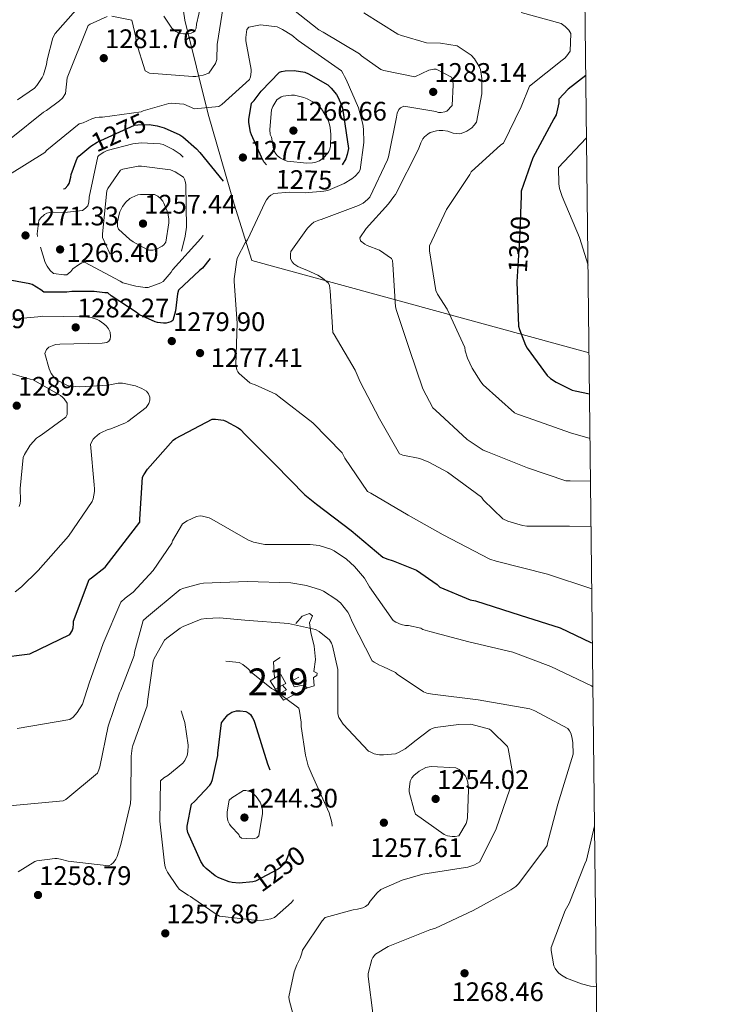
# Model space of a CAD drawing. Extents: x 573148 to 579970, y 756791 to 761494.
# Drawn here: x 579711 to 579970, y 760530 to 760898 of the extents above; entities that cross this region are included whole.
import ezdxf
from ezdxf.enums import TextEntityAlignment as Align

# ---------------------------------------------------------------- set-up
doc = ezdxf.new("R2010")
doc.units = 0
doc.header["$MEASUREMENT"] = 0
doc.linetypes.add('DGN Style 3', pattern=[111.07586, 79.3399, -31.73596])
for name, color, linetype in [('Nivel 1', 7, 'Continuous'), ('Nivel 15', 7, 'Continuous'), ('Nivel 16', 7, 'Continuous'), ('Nivel 4', 7, 'Continuous'), ('Nivel 41', 7, 'Continuous'), ('Nivel 48', 7, 'Continuous'), ('Nivel 5', 7, 'Continuous'), ('Nivel 52', 7, 'Continuous'), ('Nivel 61', 7, 'Continuous'), ('Nivel 7', 7, 'Continuous')]:
    doc.layers.add(name, color=color, linetype=linetype)
doc.styles.add('Style-arial', font='arial.shx', dxfattribs={"bigfont": 'arialbig.shx'})
doc.styles.add('Style-ariali', font='ariali.shx', dxfattribs={"bigfont": 'arialibig.shx'})
doc.styles.add('Style-arialn', font='arialn.shx', dxfattribs={"bigfont": 'arialnbig.shx'})

# ---------------------------------------------------------------- blocks, each defined once
blk = doc.blocks.new('5PATER')
at = {"layer": 'Nivel 7', "linetype": 'Continuous', "lineweight": 0}
h = blk.add_hatch(color=53, dxfattribs=at)
edge = h.paths.add_edge_path()
edge.add_ellipse((0, 0), major_axis=(-1.119656310617011, -1.086662326474499), ratio=0.9993567138472165, start_angle=0, end_angle=360)

msp = doc.modelspace()

# ---------------------------------------------------------------- linework, layer by layer
at = {"layer": 'Nivel 1', "color": 7, "linetype": 'Continuous', "lineweight": 0}
msp.add_polyline3d([(579763.1170000001, 760979.3289999999, 1309.971), (579764.8940000001, 760949.743, 1302.141), (579769.162, 760923.112, 1298.506), (579772.902, 760897.9990000001, 1291.27), (579781.595, 760862.781, 1279.16), (579791.4099999999, 760829.227, 1275.418), (579798.021, 760808.2139999999, 1281.418), (579923.9369999999, 760773.6969999999, 1302.367)], dxfattribs=at)
at = {"layer": 'Nivel 15', "color": 53, "linetype": 'Continuous', "lineweight": 13}
msp.add_polyline3d([(579804.7960000001, 760651.129, 1255.64), (579806.4180000001, 760652.0819999999, 1255.64), (579808.828, 760653.497, 1255.64), (579810.6840000001, 760650.105, 1255.448), (579809.4210000001, 760649.4099999999, 1255.28), (579806.844, 760647.993, 1254.936), (579804.7960000001, 760651.129, 1255.64)], dxfattribs=at)
at = {"layer": 'Nivel 16', "color": 1, "linetype": 'Continuous', "lineweight": 13, "extrusion": (0.01416273409050813, -0.06201285960153587, 0.997974860508581), "elevation": -37705.46949072897, "flags": 128}
msp.add_lwpolyline([(734612.1798046506, 611303.4366743558), (734613.1392725171, 611309.4735015368), (734615.928860049, 611310.4796394003)], dxfattribs=at)
at = {"layer": 'Nivel 16', "color": 1, "linetype": 'Continuous', "lineweight": 13, "extrusion": (-0.08233879243494169, -0.164070277433187, 0.9830062397174052), "elevation": -171306.8192230403, "flags": 128}
msp.add_lwpolyline([(177034.1494473116, 924165.0009380002), (177036.2574770985, 924164.1729256706), (177034.3866377198, 924161.5036753975)], dxfattribs=at)
at = {"layer": 'Nivel 16', "color": 1, "linetype": 'Continuous', "lineweight": 13, "extrusion": (-0.08544777278541826, -0.2248075576088306, 0.9706493909584264), "elevation": -219324.5178038143, "flags": 128}
msp.add_lwpolyline([(271734.7124829974, 890412.4948623469), (271727.9742740751, 890404.7775739292), (271725.5360010224, 890406.4657307705)], dxfattribs=at)
at = {"layer": 'Nivel 16', "color": 1, "linetype": 'Continuous', "lineweight": 13, "extrusion": (0.07900046991149678, -0.1116269671083058, 0.9906050403505748), "elevation": -37860.6694347905, "flags": 128}
msp.add_lwpolyline([(912687.2828400079, 283425.7904499067), (912687.2828400079, 283427.969545361)], dxfattribs=at)
at = {"layer": 'Nivel 16', "color": 1, "linetype": 'Continuous', "lineweight": 13}
for points in [[(579814.46, 760672.5689999999, 1260.056), (579816.764, 760675.257, 1260.504), (579819.452, 760676.217, 1260.76), (579820.604, 760675.385, 1260.504), (579819.452, 760672.7609999999, 1259.8), (579819.9639999999, 760669.1769999999, 1259.672), (579821.244, 760663.993, 1258.904), (579821.692, 760659.065, 1257.816), (579821.1159999999, 760654.521, 1257.176), (579822.3319999999, 760653.9450000001, 1257.048), (579822.2679999999, 760653.0490000001, 1256.792), (579820.9879999999, 760652.281, 1256.792), (579821.244, 760649.273, 1256.28), (579818.7479999999, 760648.4410000001, 1256.088)], [(579815.548, 760652.473, 1256.344), (579812.7320000001, 760650.9369999999, 1256.344), (579813.756, 760648.889, 1256.28), (579817.148, 760649.4650000001, 1256.216), (579818.7479999999, 760648.4410000001, 1256.088)]]:
    msp.add_polyline3d(points, dxfattribs=at)
at = {"layer": 'Nivel 4', "color": 30, "linetype": 'DGN Style 3', "lineweight": 30, "flags": 128}
for points, elevation in [([(579797.8200000001, 760855.1610000001), (579797.5, 760856.057), (579796.7960000001, 760859.7050000001), (579796.7960000001, 760860.8570000001), (579797.8840000001, 760866.9369999999), (579798.844, 760867.9610000001), (579801.4040000001, 760871.4809999999), (579808.2520000001, 760878.585), (579809.02, 760878.841), (579810.3640000001, 760879.033), (579813.756, 760879.0970000001), (579817.7239999999, 760878.521), (579819.196, 760877.9450000001), (579826.3, 760873.8489999999), (579827.6440000001, 760872.5689999999), (579829.628, 760870.1370000001), (579830.2679999999, 760869.0490000001), (579831.4839999999, 760866.233), (579831.804, 760865.081), (579834.044, 760850.041), (579833.5959999999, 760847.801), (579833.02, 760846.1370000001), (579831.1640000001, 760842.8729999999), (579830.46, 760842.297), (579828.476, 760841.081), (579825.98, 760840.057), (579819.8999999999, 760838.521), (579818.108, 760838.3289999999), (579811.7720000001, 760838.4569999999), (579809.6599999999, 760838.841), (579807.996, 760839.6089999999), (579806.78, 760840.5050000001), (579802.4920000001, 760844.9850000001), (579801.5320000001, 760846.713), (579797.8200000001, 760855.1610000001)], 1275), ([(579744.1240000001, 760796.0889999999), (579743.0360000001, 760796.0889999999), (579739.004, 760796.601), (579730.7479999999, 760796.601), (579728.828, 760796.345), (579720.2520000001, 760796.281), (579719.1000000001, 760797.2409999999), (579715.8360000001, 760799.2250000001), (579715.068, 760799.4809999999), (579705.5959999999, 760801.209), (579704.6359999999, 760801.209), (579699.9639999999, 760800.6329999999), (579694.716, 760800.953), (579693.9480000001, 760801.337), (579692.8600000001, 760802.169), (579690.6840000001, 760804.345), (579690.044, 760805.881), (579690.044, 760807.0970000001), (579690.8119999999, 760812.217), (579691.26, 760813.497), (579692.22, 760815.2890000001), (579692.7960000001, 760815.865), (579700.412, 760821.561), (579702.652, 760823.737), (579703.1000000001, 760824.6329999999), (579703.548, 760826.233), (579705.788, 760831.0970000001), (579706.5560000001, 760831.4809999999), (579707.9639999999, 760831.929), (579717.372, 760833.5930000001), (579718.46, 760833.5930000001), (579728.2520000001, 760835.0009999999), (579729.212, 760836.1529999999), (579729.6599999999, 760836.9850000001), (579730.3640000001, 760839.2890000001), (579730.4920000001, 760840.2490000001), (579732.6680000001, 760846.3929999999), (579733.372, 760847.1610000001), (579737.788, 760850.8729999999), (579740.156, 760852.345), (579754.108, 760858.6810000001), (579755.324, 760858.8729999999), (579759.612, 760858.9369999999), (579762.6200000001, 760858.4890000001), (579765.1799999999, 760857.7209999999), (579771.068, 760855.0970000001), (579772.156, 760854.3929999999), (579777.3400000001, 760849.8489999999), (579778.4920000001, 760848.5050000001), (579788.348, 760836.345), (579788.7960000001, 760835.577), (579789.308, 760834.233), (579790.588, 760828.409), (579790.588, 760827.513), (579790.0760000001, 760823.865), (579788.604, 760818.6170000001), (579788.22, 760817.7209999999), (579785.148, 760812.473), (579779.5160000001, 760805.3049999999), (579778.3640000001, 760804.473), (579770.6200000001, 760797.1130000001), (579770.236, 760795.6410000001), (579769.4680000001, 760789.369), (579768.5079999999, 760785.7209999999), (579767.676, 760785.273), (579766.0120000001, 760784.6969999999), (579764.9240000001, 760784.6969999999), (579762.6840000001, 760785.017), (579761.788, 760785.273), (579756.0279999999, 760787.8330000001), (579754.8119999999, 760788.8570000001), (579745.4680000001, 760794.9369999999), (579744.1240000001, 760796.0889999999)], 1275), ([(579774.0120000001, 760594.361), (579773.8200000001, 760595.7050000001), (579773.8200000001, 760596.729), (579775.4839999999, 760605.0490000001), (579776.5719999999, 760605.9450000001), (579782.2679999999, 760612.0889999999), (579782.716, 760612.8570000001), (579783.2280000001, 760614.2650000001), (579785.2760000001, 760623.1610000001), (579785.2760000001, 760624.121), (579786.6840000001, 760635.385), (579787.324, 760636.345), (579789.0519999999, 760638.3289999999), (579790.524, 760639.4170000001), (579792.1880000001, 760639.929), (579793.6599999999, 760639.929), (579795.7080000001, 760639.6089999999), (579796.7960000001, 760639.033), (579797.436, 760638.4569999999), (579798.2679999999, 760637.3049999999), (579798.716, 760636.345), (579799.0360000001, 760635.257), (579803.8360000001, 760620.0249999999), (579809.4680000001, 760604.9210000001), (579812.7320000001, 760590.585), (579812.54, 760588.7930000001), (579812.284, 760587.7050000001), (579810.5560000001, 760583.2890000001), (579810.044, 760582.649), (579808.5079999999, 760581.1769999999), (579807.804, 760580.665), (579799.2919999999, 760576.2490000001), (579798.3319999999, 760575.993), (579793.212, 760575.4809999999), (579790.588, 760575.737), (579789.5, 760575.993), (579785.6599999999, 760577.4650000001), (579784.3160000001, 760578.233), (579780.9240000001, 760580.9210000001), (579780.0279999999, 760581.881), (579778.8759999999, 760583.5449999999), (579774.0120000001, 760594.361)], 1250)]:
    msp.add_lwpolyline(points, dxfattribs=dict(at, elevation=elevation))
at = {"layer": 'Nivel 4', "color": 30, "linetype": 'Continuous', "lineweight": 30, "flags": 128}
for points, elevation in [([(579922.726, 760877.2760000001), (579916.092, 760872.121), (579912.7, 760868.409), (579912.6359999999, 760867.129), (579911.676, 760862.649), (579910.78, 760861.0490000001), (579902.908, 760846.521), (579898.5560000001, 760834.041), (579898.5560000001, 760832.2490000001), (579897.916, 760816.121), (579897.02, 760800.185), (579897.5959999999, 760783.6089999999), (579897.916, 760782.3289999999), (579900.22, 760776.5050000001), (579900.8600000001, 760775.3530000001), (579908.348, 760765.2409999999), (579909.564, 760764.0889999999), (579911.676, 760762.6810000001), (579917.692, 760759.737), (579918.716, 760759.4809999999), (579924.1159999999, 760758.3870000001)], 1300), ([(579703.1000000001, 760659.7050000001), (579715.004, 760661.2409999999), (579729.98, 760668.409), (579730.8759999999, 760669.817), (579731.196, 760670.841), (579731.388, 760672.3770000001), (579731.388, 760673.4010000001), (579737.148, 760688.953), (579738.108, 760689.5290000001), (579743.1640000001, 760693.561), (579756.092, 760710.3289999999), (579756.092, 760711.4809999999), (579757.1159999999, 760727.1610000001), (579757.564, 760728.057), (579759.0360000001, 760730.233), (579768.5719999999, 760741.0490000001), (579769.4040000001, 760741.625), (579783.1640000001, 760748.9210000001), (579784.4439999999, 760748.9210000001), (579787.388, 760748.473), (579788.22, 760748.1529999999), (579792.892, 760745.5930000001), (579793.7239999999, 760744.953), (579795.5160000001, 760743.1610000001), (579806.716, 760731.8970000001), (579817.7239999999, 760720.5689999999), (579822.0760000001, 760717.1130000001), (579835.068, 760707.321), (579846.908, 760697.273), (579848.3800000001, 760696.6329999999), (579850.8119999999, 760695.993), (579859.452, 760692.473), (579867.196, 760687.0970000001), (579868.22, 760686.1370000001), (579879.4839999999, 760681.4010000001), (579881.4680000001, 760680.953), (579898.172, 760675.577), (579913.212, 760670.841), (579924.6680000001, 760665.4010000001), (579925.206, 760665.243)], 1275)]:
    msp.add_lwpolyline(points, dxfattribs=dict(at, elevation=elevation))
at = {"layer": 'Nivel 5', "color": 30, "linetype": 'Continuous', "lineweight": 0, "flags": 128}
for points, elevation in [([(579759.676, 760907.065), (579756.092, 760908.0889999999), (579749.1159999999, 760908.9850000001), (579734.524, 760903.0970000001), (579732.22, 760901.753), (579724.476, 760892.9210000001), (579723.5800000001, 760891.321), (579721.4680000001, 760883.129), (579721.2760000001, 760881.337), (579720.1240000001, 760877.561), (579719.676, 760876.601), (579717.692, 760873.5930000001), (579716.7320000001, 760872.5050000001), (579710.46, 760868.217)], 1290), ([(579779.8999999999, 760907.7690000001), (579777.2760000001, 760896.4410000001), (579777.148, 760895.033), (579776.828, 760894.2650000001), (579776.06, 760893.497), (579775.3559999999, 760893.1130000001), (579773.308, 760892.8570000001), (579772.476, 760892.8570000001), (579770.8759999999, 760893.1130000001), (579769.5959999999, 760893.753), (579768.1240000001, 760895.033), (579767.548, 760895.673), (579765.1159999999, 760899.449)], 1290), ([(579745.6599999999, 760899.449), (579753.084, 760897.913), (579754.6200000001, 760891.6410000001), (579754.8119999999, 760889.7849999999), (579758.1399999999, 760879.033), (579759.676, 760878.1370000001), (579775.932, 760876.8570000001), (579777.084, 760876.9210000001), (579779.7720000001, 760877.433), (579781.9480000001, 760878.1370000001), (579784.4439999999, 760881.7849999999), (579784.828, 760883.321), (579784.956, 760888.825), (579787.196, 760902.969)], 1285), ([(579808.828, 760905.6570000001), (579823.0360000001, 760894.3929999999), (579824.6359999999, 760893.433), (579838.1399999999, 760885.369), (579838.9720000001, 760884.601), (579846.2039999999, 760879.5449999999), (579847.2280000001, 760879.1610000001), (579858.8759999999, 760876.729), (579864.1240000001, 760879.2250000001), (579865.98, 760879.673), (579866.8119999999, 760879.673), (579872.5719999999, 760876.665), (579873.084, 760875.449), (579873.212, 760873.8489999999), (579872.828, 760866.105), (579870.844, 760863.929), (579870.0760000001, 760863.673)], 1285), ([(579708.0279999999, 760853.881), (579720.1240000001, 760863.6089999999), (579721.212, 760864.185), (579726.1399999999, 760867.7690000001), (579727.2280000001, 760868.8570000001), (579728.3800000001, 760870.521), (579728.956, 760876.473), (579736.828, 760895.929), (579737.5959999999, 760896.4410000001), (579743.868, 760899.385)], 1285), ([(579924.4979999999, 760725.757), (579916.8600000001, 760725.817), (579915.26, 760725.817), (579900.9240000001, 760730.7450000001), (579885.9480000001, 760736.6329999999), (579884.412, 760737.273), (579878.396, 760741.2409999999), (579866.5560000001, 760752.185), (579865.5320000001, 760753.145), (579861.8200000001, 760760.2490000001), (579856.892, 760774.905), (579851.9639999999, 760789.433), (579851.5800000001, 760790.841), (579850.6200000001, 760806.649), (579850.4920000001, 760808.121), (579850.172, 760808.953), (579845.692, 760811.9610000001), (579841.02, 760813.753), (579840.1240000001, 760814.2650000001), (579838.588, 760815.4809999999), (579838.2679999999, 760816.6329999999), (579840.6359999999, 760820.0889999999), (579849.02, 760829.3049999999), (579851.004, 760832.121), (579851.6440000001, 760832.825), (579860.284, 760849.7849999999), (579861.0519999999, 760852.0889999999), (579861.8200000001, 760853.561), (579862.46, 760854.3929999999), (579863.676, 760855.4170000001), (579864.5719999999, 760855.929), (579866.94, 760856.5689999999), (579867.8999999999, 760856.6969999999), (579869.308, 760856.6969999999), (579871.1640000001, 760856.4410000001), (579873.212, 760855.801), (579875.388, 760855.5449999999), (579876.22, 760855.6089999999), (579878.2679999999, 760856.4410000001), (579880.1240000001, 760857.7849999999), (579881.084, 760858.7450000001), (579881.852, 760859.8970000001), (579883.8360000001, 760870.4569999999), (579883.8360000001, 760876.1529999999), (579883.388, 760879.4809999999), (579882.94, 760880.6969999999), (579881.148, 760883.513), (579879.932, 760884.8570000001), (579874.6200000001, 760888.3770000001), (579868.476, 760889.337), (579863.2280000001, 760889.4650000001), (579853.8200000001, 760892.217), (579852.54, 760892.7930000001), (579839.804, 760900.729)], 1290), ([(579924.3119999999, 760741.6969999999), (579917.0519999999, 760743.737), (579901.244, 760749.3049999999), (579897.212, 760750.713), (579896.06, 760751.2890000001), (579884.412, 760761.7209999999), (579883.5160000001, 760762.8090000001), (579880.3160000001, 760767.929), (579878.588, 760771.6410000001), (579877.692, 760774.4569999999), (579877.5, 760775.673), (579870.908, 760790.0090000001), (579867.324, 760795.577), (579866.6840000001, 760796.9210000001), (579864.3800000001, 760811.7690000001), (579864.3160000001, 760813.689), (579870.652, 760827.257), (579879.3559999999, 760840.3130000001), (579879.932, 760841.273), (579891.004, 760851.385), (579891.9639999999, 760852.0249999999), (579898.6200000001, 760865.5290000001), (579901.692, 760873.273), (579913.916, 760883.0009999999), (579914.8759999999, 760883.7690000001), (579915.6440000001, 760884.601), (579916.9240000001, 760886.3929999999), (579917.1159999999, 760892.9850000001), (579916.412, 760894.2010000001), (579915.004, 760895.6089999999), (579913.5320000001, 760896.6969999999), (579898.6200000001, 760900.7930000001)], 1295), ([(579739.7080000001, 760861.561), (579740.9879999999, 760861.753), (579742.1399999999, 760861.753), (579756.604, 760863.737), (579757.308, 760864.121), (579766.908, 760866.8729999999), (579767.868, 760866.9369999999), (579772.54, 760866.6170000001), (579776.5079999999, 760864.889), (579785.5959999999, 760865.6570000001), (579786.8119999999, 760866.4890000001), (579797.1159999999, 760875.7690000001), (579797.5, 760876.7930000001), (579797.756, 760878.713), (579797.756, 760879.5449999999), (579795.7080000001, 760890.233), (579795.7080000001, 760891.449), (579796.156, 760894.4569999999), (579796.8600000001, 760895.2890000001), (579801.148, 760896.185), (579807.4199999999, 760895.4170000001), (579809.4040000001, 760894.521), (579812.9240000001, 760892.345), (579815.2919999999, 760890.425), (579831.4199999999, 760879.033), (579832.1240000001, 760877.881), (579832.5719999999, 760876.8570000001), (579833.212, 760875.8330000001), (579837.8200000001, 760865.145), (579839.4839999999, 760859.129), (579839.74, 760857.273), (579839.804, 760852.217), (579838.396, 760841.977), (579837.9480000001, 760841.209), (579836.54, 760839.6089999999), (579835.324, 760838.649), (579832.4439999999, 760836.9210000001), (579826.3640000001, 760834.361), (579824.892, 760834.041), (579817.852, 760833.4650000001), (579812.092, 760833.7209999999), (579806.1399999999, 760833.209), (579805.0519999999, 760832.5689999999), (579804.348, 760831.929), (579803.452, 760830.841), (579802.94, 760829.9450000001), (579796.284, 760815.929), (579795.452, 760814.713), (579792.6359999999, 760809.273), (579792.3800000001, 760808.3770000001), (579791.4199999999, 760801.337), (579791.4199999999, 760800.3130000001), (579792.5079999999, 760784.7609999999), (579791.932, 760769.209), (579792.3160000001, 760767.2890000001), (579792.7, 760766.585), (579793.212, 760765.9450000001), (579797.244, 760762.425), (579798.0760000001, 760762.041), (579798.9720000001, 760761.7849999999), (579806.908, 760758.2650000001), (579808.1880000001, 760757.2409999999), (579820.7320000001, 760747.449), (579831.74, 760736.2490000001), (579832.764, 760734.3289999999), (579841.212, 760721.8489999999), (579842.3640000001, 760721.273), (579856.3800000001, 760713.017), (579869.436, 760705.5930000001), (579886.844, 760696.5689999999), (579889.2760000001, 760695.865), (579908.412, 760690.9369999999), (579924.969, 760685.514)], 1280), ([(579870.0760000001, 760863.673), (579868.7320000001, 760863.4170000001), (579867.6440000001, 760863.4809999999), (579866.6840000001, 760863.801), (579854.716, 760865.8489999999), (579853.564, 760865.209), (579852.8600000001, 760864.5689999999), (579852.22, 760863.1610000001), (579851.9639999999, 760861.689), (579849.084, 760846.841), (579848.7, 760845.753), (579842.108, 760831.865), (579841.212, 760830.905), (579839.548, 760829.625), (579837.756, 760828.665), (579823.804, 760823.4170000001), (579822.9720000001, 760823.2250000001), (579821.1799999999, 760822.521), (579820.22, 760821.753), (579818.7479999999, 760820.217), (579812.476, 760811.513), (579812.348, 760810.4890000001), (579812.412, 760808.825), (579812.9879999999, 760807.673), (579813.628, 760806.969), (579815.1000000001, 760805.9450000001), (579816.892, 760805.1130000001), (579818.4920000001, 760804.601), (579822.588, 760802.6810000001), (579824.3160000001, 760801.5930000001), (579826.6200000001, 760799.673), (579827.004, 760798.777), (579827.196, 760796.8570000001), (579828.284, 760781.3049999999), (579828.6680000001, 760780.473), (579836.604, 760767.1610000001), (579838.46, 760762.8729999999), (579845.628, 760748.9850000001), (579853.1159999999, 760735.865), (579854.3319999999, 760735.4170000001), (579860.7320000001, 760734.1370000001), (579864.06, 760732.8570000001), (579871.1000000001, 760729.017), (579883.7080000001, 760719.673), (579884.54, 760718.585), (579891.7080000001, 760711.6089999999), (579893.564, 760710.777), (579899.068, 760709.1130000001), (579900.6680000001, 760708.9210000001), (579916.604, 760708.9210000001), (579924.696, 760708.8200000001)], 1285), ([(579707.452, 760840.2490000001), (579720.6359999999, 760848.5050000001), (579721.4040000001, 760849.337), (579733.5, 760859.193), (579734.9720000001, 760859.6410000001), (579738.172, 760861.1130000001), (579739.7080000001, 760861.561)], 1280), ([(579923, 760853.902), (579922.922, 760853.828), (579912.49, 760842.8840000001), (579912.618, 760836.868), (579912.9380000001, 760835.0760000001), (579913.962, 760832.068), (579920.426, 760816.7720000001), (579923.5549999999, 760806.419)], 1305), ([(579709.564, 760684.409), (579711.932, 760686.2010000001), (579718.1399999999, 760692.345), (579729.4680000001, 760705.145), (579738.3, 760718.0730000001), (579738.6840000001, 760719.1610000001), (579739.132, 760721.7849999999), (579739.132, 760722.8729999999), (579739.068, 760724.345), (579737.7239999999, 760739.513), (579738.7479999999, 760741.369), (579739.324, 760742.0090000001), (579741.0519999999, 760743.4809999999), (579741.8200000001, 760743.929), (579743.932, 760744.825), (579745.3400000001, 760745.209), (579750.716, 760747.449), (579751.612, 760747.9610000001), (579758.46, 760753.273), (579759.4839999999, 760754.7450000001), (579759.868, 760755.9610000001), (579759.804, 760757.0490000001), (579759.3559999999, 760758.3929999999), (579758.652, 760759.2890000001), (579756.8600000001, 760760.3770000001), (579754.5560000001, 760761.273), (579749.628, 760762.361), (579747.9639999999, 760762.297), (579744.3160000001, 760761.5930000001), (579733.564, 760760.889), (579729.4680000001, 760761.337), (579728.5719999999, 760761.6570000001), (579724.9240000001, 760763.7050000001), (579724.284, 760764.281), (579723.004, 760765.881), (579722.236, 760767.673), (579720.5719999999, 760773.433), (579721.2760000001, 760774.841), (579722.108, 760775.737), (579723.9639999999, 760776.5689999999), (579724.7960000001, 760776.7609999999), (579726.2679999999, 760776.889), (579742.0120000001, 760777.209), (579743.804, 760777.5290000001), (579744.5719999999, 760777.977), (579745.084, 760778.7450000001), (579745.148, 760779.7690000001), (579745.02, 760781.369), (579744.4439999999, 760782.585), (579743.612, 760783.673), (579742.716, 760784.5050000001), (579740.9879999999, 760785.7209999999), (579740.22, 760786.105), (579737.98, 760786.8090000001), (579735.4199999999, 760787.129), (579719.804, 760787.385), (579718.0120000001, 760787.065), (579702.9720000001, 760785.7209999999)], 1280), ([(579711.1000000001, 760716.217), (579711.4199999999, 760717.369), (579711.548, 760718.521), (579711.4199999999, 760722.9369999999), (579712.5079999999, 760734.521), (579713.02, 760735.673), (579715.132, 760739.193), (579717.5, 760741.753), (579718.2039999999, 760742.2650000001), (579719.2919999999, 760742.841), (579728.5079999999, 760749.561), (579729.02, 760750.649), (579728.956, 760754.8729999999), (579727.868, 760756.473), (579727.2280000001, 760757.1130000001), (579726.46, 760757.689), (579716.284, 760763.513), (579715.132, 760763.8330000001), (579700.604, 760768.057)], 1285), ([(579925.398, 760648.8090000001), (579924.9240000001, 760649.273), (579909.628, 760656.4410000001), (579895.4839999999, 760661.753), (579879.0360000001, 760665.7209999999), (579864.5079999999, 760669.497), (579861.8840000001, 760670.3289999999), (579861.0519999999, 760670.713), (579856.4439999999, 760671.801), (579855.3559999999, 760671.801), (579853.692, 760672.121), (579851.7080000001, 760673.017), (579850.8119999999, 760673.5930000001), (579841.98, 760686.2010000001), (579839.996, 760689.4010000001), (579836.284, 760693.817), (579833.2760000001, 760696.5689999999), (579828.7320000001, 760699.6410000001), (579827.452, 760700.281), (579823.1640000001, 760701.625), (579819.7720000001, 760702.0730000001), (579804.0279999999, 760702.0090000001), (579802.8759999999, 760702.0090000001), (579798.524, 760702.905), (579796.476, 760703.737), (579782.9720000001, 760711.5449999999), (579782.0120000001, 760712.057), (579779.5800000001, 760712.6329999999), (579778.6840000001, 760712.6969999999), (579777.3400000001, 760712.5050000001), (579773.756, 760710.905), (579772.092, 760709.817), (579768.3800000001, 760703.3530000001), (579768.06, 760702.521), (579761.148, 760692.345), (579753.5959999999, 760684.217), (579750.588, 760682.041), (579748.9879999999, 760680.5050000001), (579742.46, 760665.017), (579737.212, 760650.233), (579734.652, 760642.425), (579732.7320000001, 760639.2250000001), (579731.196, 760637.561), (579729.98, 760636.665), (579710.2679999999, 760633.337)], 1270), ([(579843.324, 760525.881), (579841.4040000001, 760540.601), (579841.4040000001, 760541.753), (579842.8119999999, 760546.9369999999), (579843.196, 760547.7690000001), (579844.156, 760548.9210000001), (579848.956, 760551.801), (579864.4439999999, 760558.0730000001), (579866.5560000001, 760558.713), (579880.7, 760565.3049999999), (579894.716, 760573.0490000001), (579896.5719999999, 760574.2650000001), (579897.5959999999, 760575.2250000001), (579907.388, 760588.281), (579908.348, 760589.497), (579908.476, 760590.4569999999), (579912.3160000001, 760604.9850000001), (579918.0120000001, 760623.737), (579917.9480000001, 760628.0249999999), (579917.564, 760630.1370000001), (579917.1159999999, 760631.5449999999), (579916.604, 760632.4410000001), (579915.9639999999, 760633.273), (579903.676, 760639.929), (579901.8200000001, 760640.5689999999), (579882.4920000001, 760643.9610000001), (579865.4040000001, 760646.0730000001), (579863.3559999999, 760646.521), (579862.1399999999, 760646.969), (579852.22, 760653.625), (579851.5800000001, 760654.2010000001), (579846.908, 760656.5050000001), (579845.692, 760656.889), (579843.6440000001, 760658.041), (579842.8759999999, 760658.6170000001), (579835.388, 760673.081), (579834.3640000001, 760675.8330000001), (579833.852, 760676.7930000001), (579831.1000000001, 760680.185), (579829.372, 760681.6570000001), (579824.764, 760684.601), (579823.676, 760685.1130000001), (579818.4280000001, 760686.713), (579812.476, 760687.673), (579796.22, 760688.185), (579779.8999999999, 760687.5449999999), (579778.4920000001, 760687.3530000001), (579772.54, 760685.753), (579771.196, 760685.1769999999), (579758.588, 760674.8090000001), (579757.372, 760673.6570000001), (579754.108, 760661.753), (579753.98, 760660.601), (579748.9879999999, 760647.6089999999), (579748.476, 760646.649), (579744.2520000001, 760634.169), (579741.1159999999, 760619.0009999999), (579740.7960000001, 760617.7849999999), (579740.284, 760616.5689999999), (579728.5079999999, 760606.713), (579727.4839999999, 760606.2650000001), (579707.452, 760604.409)], 1265), ([(579710.716, 760579.7690000001), (579716.9240000001, 760583.5449999999), (579717.692, 760583.801), (579724.348, 760584.6969999999), (579725.1799999999, 760584.6969999999), (579726.46, 760584.5050000001), (579729.3400000001, 760583.673), (579744.5719999999, 760581.9450000001), (579745.4680000001, 760582.521), (579746.236, 760583.2250000001), (579747.196, 760584.5050000001), (579747.7080000001, 760585.4010000001), (579749.0519999999, 760589.881), (579752.6359999999, 760605.2409999999), (579752.764, 760607.3530000001), (579752.828, 760622.969), (579753.212, 760625.977), (579753.4680000001, 760626.8729999999), (579758.844, 760641.7849999999), (579758.9720000001, 760643.321), (579761.148, 760658.425), (579761.5320000001, 760659.385), (579765.372, 760666.233), (579766.2039999999, 760667.065), (579771.196, 760670.777), (579772.348, 760671.4170000001), (579779.004, 760674.105), (579780.9240000001, 760674.425), (579785.916, 760674.6170000001), (579795.388, 760673.7209999999), (579811.6440000001, 760672.5050000001), (579821.756, 760670.3289999999), (579823.1640000001, 760669.497), (579826.94, 760666.425), (579827.7080000001, 760665.145), (579828.092, 760664.185), (579830.1399999999, 760655.3530000001), (579830.1399999999, 760654.2010000001), (579830.1399999999, 760638.777), (579830.524, 760637.433), (579830.908, 760636.665), (579832.1240000001, 760634.9369999999), (579841.5959999999, 760624.825), (579842.3640000001, 760624.3770000001), (579843.7080000001, 760623.865), (579845.628, 760623.4809999999), (579847.1640000001, 760623.4170000001), (579851.5800000001, 760623.865), (579852.9879999999, 760624.3770000001), (579855.2919999999, 760625.6570000001), (579858.172, 760627.8970000001), (579858.8119999999, 760628.537), (579864.5719999999, 760632.953), (579865.3400000001, 760633.273), (579866.4920000001, 760633.5930000001), (579875.324, 760634.8090000001), (579879.74, 760634.8729999999), (579886.716, 760633.081), (579887.4199999999, 760632.5689999999), (579893.5, 760626.5530000001), (579893.756, 760625.7849999999), (579895.612, 760615.4170000001), (579895.548, 760614.4569999999), (579894.9720000001, 760612.0249999999), (579894.396, 760610.5530000001), (579889.2760000001, 760595.8330000001), (579883.196, 760583.4809999999), (579882.3, 760582.905), (579880.956, 760582.2650000001), (579878.652, 760581.497), (579877.8200000001, 760581.369), (579861.8840000001, 760578.8729999999), (579854.0760000001, 760576.6329999999), (579846.2039999999, 760573.1769999999)], 1260), ([(579926.0050000001, 760596.9010000001), (579923.004, 760584.121), (579922.3640000001, 760582.649), (579916.54, 760567.929), (579915.068, 760565.2409999999), (579909.8200000001, 760551.4809999999), (579909.8200000001, 760550.3289999999), (579910.78, 760544.6329999999), (579911.2280000001, 760543.6089999999), (579911.868, 760542.713), (579912.6359999999, 760541.881), (579913.5959999999, 760541.1130000001), (579915.5160000001, 760540.0249999999), (579921.084, 760537.8489999999), (579924.54, 760537.017), (579926.7080000001, 760536.783)], 1270), ([(579846.2039999999, 760573.1769999999), (579844.7320000001, 760571.8970000001), (579842.172, 760568.7609999999), (579841.4680000001, 760567.4809999999), (579840.4439999999, 760566.713), (579839.4199999999, 760566.2650000001), (579837.436, 760565.753), (579835.8360000001, 760565.561), (579825.3400000001, 760562.6810000001), (579824.1880000001, 760561.4010000001), (579816.892, 760550.3929999999), (579816.7, 760549.3049999999), (579816.06, 760547.513), (579814.78, 760545.017), (579813.8200000001, 760542.3289999999), (579811.8360000001, 760532.9850000001), (579811.9639999999, 760531.8970000001), (579813.8840000001, 760524.473)], 1260)]:
    msp.add_lwpolyline(points, dxfattribs=dict(at, elevation=elevation))
at = {"layer": 'Nivel 5', "color": 30, "linetype": 'DGN Style 3', "lineweight": 0, "flags": 128}
for points, elevation in [([(579805.372, 760854.2650000001), (579804.7960000001, 760855.2890000001), (579804.6680000001, 760857.145), (579805.308, 760864.4410000001), (579805.8200000001, 760865.7209999999), (579807.3559999999, 760868.217), (579808.892, 760869.3049999999), (579809.7239999999, 760869.561), (579812.7960000001, 760869.9450000001), (579813.9480000001, 760869.881), (579817.3400000001, 760869.1130000001), (579818.6200000001, 760868.601), (579822.3319999999, 760866.5530000001), (579823.3559999999, 760865.5930000001), (579823.932, 760864.889), (579826.4920000001, 760860.537), (579826.8759999999, 760859.513), (579827.26, 760857.913), (579827.5160000001, 760855.2890000001), (579827.388, 760850.9369999999), (579827.068, 760849.7209999999), (579826.6840000001, 760848.889), (579826.236, 760848.185), (579824.764, 760846.521), (579823.2280000001, 760845.369), (579821.5, 760844.729), (579820.6680000001, 760844.601), (579818.5560000001, 760844.537), (579811.196, 760845.2409999999), (579810.172, 760845.625), (579808.6359999999, 760846.4569999999), (579807.612, 760847.2890000001), (579806.9720000001, 760847.993), (579806.3319999999, 760848.953), (579806.0120000001, 760849.8489999999), (579805.372, 760854.2650000001)], 1270), ([(579717.8840000001, 760817.145), (579717.8200000001, 760818.105), (579718.396, 760823.0970000001), (579719.0360000001, 760823.929), (579720.5079999999, 760825.337), (579721.3400000001, 760825.7849999999), (579722.5560000001, 760826.105), (579723.9639999999, 760826.233), (579727.996, 760826.105), (579734.716, 760826.8090000001), (579735.868, 760827.7050000001), (579736.6359999999, 760828.537), (579737.084, 760830.0090000001), (579737.212, 760831.865), (579740.412, 760846.969), (579740.9879999999, 760847.5449999999), (579742.652, 760848.6969999999), (579743.868, 760849.209), (579753.5320000001, 760851.7690000001), (579756.6680000001, 760852.0889999999), (579763.7080000001, 760851.7690000001), (579764.7960000001, 760851.449), (579768.6359999999, 760849.6570000001), (579771.132, 760847.929), (579771.9639999999, 760847.1610000001), (579776.4439999999, 760841.7849999999), (579776.956, 760840.889), (579778.4280000001, 760837.3049999999), (579781.628, 760824.2490000001), (579781.436, 760822.969), (579779.7080000001, 760817.337), (579778.8759999999, 760816.4410000001), (579768.3800000001, 760804.665), (579767.804, 760803.7690000001), (579764.8600000001, 760800.2490000001), (579764.0279999999, 760799.801), (579759.2280000001, 760798.0730000001), (579758.1399999999, 760798.0730000001), (579754.6200000001, 760798.521), (579749.8200000001, 760799.801), (579748.7960000001, 760800.3770000001), (579735.4199999999, 760807.4809999999), (579734.46, 760807.2250000001), (579733.244, 760806.585), (579731.068, 760804.9850000001), (579730.3, 760804.0249999999), (579728.892, 760802.7450000001), (579727.676, 760802.7450000001), (579723.8360000001, 760803.257), (579722.6200000001, 760804.473), (579721.4680000001, 760806.0090000001), (579720.7, 760807.3530000001), (579717.8840000001, 760817.145)], 1270), ([(579742.2039999999, 760816.7609999999), (579742.2039999999, 760818.105), (579743.74, 760834.169), (579744.1240000001, 760835.0009999999), (579748.9240000001, 760841.913), (579749.756, 760842.233), (579755.5160000001, 760843.449), (579756.7320000001, 760843.449), (579767.548, 760842.041), (579769.3400000001, 760841.273), (579772.412, 760839.2890000001), (579772.8600000001, 760838.585), (579773.1799999999, 760837.3049999999), (579773.244, 760836.473), (579773.5, 760820.601), (579773.1159999999, 760817.209), (579771.7080000001, 760811.7050000001), (579771.196, 760810.8729999999), (579770.044, 760809.6570000001), (579768.7, 760808.825), (579758.46, 760804.281), (579757.564, 760804.1529999999), (579752.3800000001, 760804.1529999999), (579751.548, 760804.345), (579750.3319999999, 760804.8570000001), (579747.8999999999, 760806.2650000001), (579746.5560000001, 760807.4809999999), (579745.5959999999, 760809.017), (579744.892, 760810.7450000001), (579742.2039999999, 760816.7609999999)], 1265), ([(579753.5959999999, 760815.1610000001), (579752.3800000001, 760815.993), (579748.092, 760819.8970000001), (579747.7720000001, 760820.8570000001), (579747.7720000001, 760822.649), (579748.348, 760825.5290000001), (579748.6680000001, 760826.361), (579749.692, 760828.281), (579750.908, 760830.0090000001), (579752.4439999999, 760831.2890000001), (579753.148, 760831.737), (579755.324, 760832.6969999999), (579756.348, 760832.825), (579761.6599999999, 760832.7609999999), (579762.8119999999, 760832.2490000001), (579764.0279999999, 760831.2250000001), (579764.7320000001, 760830.3289999999), (579765.1159999999, 760829.625), (579766.524, 760825.913), (579766.9720000001, 760823.5449999999), (579766.9720000001, 760822.2010000001), (579765.8840000001, 760815.033), (579765.1159999999, 760814.0090000001), (579764.476, 760813.497), (579762.108, 760812.217), (579760.956, 760812.0249999999), (579759.676, 760812.0249999999), (579758.588, 760812.409), (579753.5959999999, 760815.1610000001)], 1260), ([(579775.932, 760569.8489999999), (579775.1000000001, 760570.5530000001), (579774.2039999999, 760571.0009999999), (579770.94, 760573.1769999999), (579770.044, 760574.2010000001), (579766.396, 760579.577), (579765.8200000001, 760580.7930000001), (579765.564, 760581.625), (579765.372, 760582.969), (579763.5800000001, 760598.713), (579763.8999999999, 760613.753), (579765.1159999999, 760614.905), (579766.524, 760615.737), (579772.22, 760620.281), (579772.9879999999, 760621.369), (579773.8200000001, 760623.1610000001), (579774.0760000001, 760624.5689999999), (579774.1399999999, 760627.065), (579772.9879999999, 760635.577), (579772.54, 760636.601), (579769.7239999999, 760646.521), (579769.852, 760647.4809999999), (579770.236, 760648.953), (579771.8360000001, 760652.601), (579772.284, 760653.3049999999), (579774.46, 760655.801), (579775.1000000001, 760656.3130000001), (579776.1880000001, 760656.889), (579777.084, 760657.209), (579783.2280000001, 760658.4890000001), (579785.916, 760658.6810000001), (579793.2760000001, 760657.913), (579794.6200000001, 760657.145), (579796.54, 760655.6089999999), (579797.756, 760654.3289999999), (579805.372, 760648.185), (579806.2679999999, 760647.737), (579815.4839999999, 760640.825), (579815.804, 760639.737), (579816.4439999999, 760635.7050000001), (579816.4439999999, 760634.041), (579817.98, 760623.2890000001), (579819.068, 760619.321), (579820.54, 760615.801), (579826.8119999999, 760601.7209999999), (579827.8360000001, 760598.1370000001), (579827.9639999999, 760596.409), (579827.5800000001, 760591.737), (579827.196, 760590.905), (579820.54, 760580.601), (579819.8999999999, 760579.9610000001), (579817.02, 760576.057), (579816.764, 760575.2890000001), (579814.716, 760571.0009999999), (579813.564, 760569.273), (579812.7320000001, 760568.3130000001), (579806.396, 760562.6170000001), (579805.0519999999, 760562.105), (579802.3640000001, 760561.6570000001), (579800.1240000001, 760561.5930000001), (579785.852, 760563.129), (579784.2520000001, 760564.0889999999), (579775.932, 760569.8489999999)], 1255), ([(579859.132, 760601.273), (579858.5560000001, 760602.6170000001), (579856.764, 760609.5930000001), (579856.764, 760610.4890000001), (579857.148, 760613.561), (579857.788, 760614.905), (579858.4920000001, 760615.673), (579860.476, 760617.273), (579862.9720000001, 760618.6810000001), (579864.2520000001, 760619.0009999999), (579865.148, 760619.065), (579874.172, 760618.5530000001), (579875.388, 760617.913), (579876.156, 760617.337), (579877.692, 760615.673), (579878.2039999999, 760614.777), (579878.652, 760613.1769999999), (579878.908, 760610.425), (579878.588, 760599.865), (579878.3319999999, 760598.649), (579878.0120000001, 760597.753), (579875.324, 760593.209), (579873.98, 760592.889), (579872.828, 760592.889), (579871.1000000001, 760593.209), (579869.8200000001, 760593.6570000001), (579859.132, 760601.273)], 1255), ([(579790.2039999999, 760596.601), (579789.564, 760597.561), (579789.0519999999, 760598.777), (579788.7960000001, 760600.4410000001), (579788.7960000001, 760602.169), (579789.436, 760606.521), (579790.46, 760607.4170000001), (579794.8119999999, 760610.105), (579795.7080000001, 760610.105), (579797.756, 760609.6570000001), (579798.396, 760609.145), (579799.548, 760607.865), (579801.02, 760605.689), (579801.7239999999, 760604.1529999999), (579801.916, 760602.7450000001), (579801.916, 760601.4650000001), (579800.6359999999, 760593.209), (579799.868, 760592.4410000001), (579798.9720000001, 760592.121), (579798.0760000001, 760592.057), (579794.108, 760592.3130000001), (579793.4040000001, 760592.889), (579793.084, 760593.6570000001), (579790.2039999999, 760596.601)], 1245)]:
    msp.add_lwpolyline(points, dxfattribs=dict(at, elevation=elevation))
at = {"layer": 'Nivel 52', "color": 1, "linetype": 'Continuous', "lineweight": 13}
msp.add_polyline3d([(579804.7960000001, 760651.129, 1255.64), (579806.844, 760647.993, 1254.936), (579809.4210000001, 760649.4099999999, 1255.28), (579810.6840000001, 760650.105, 1255.448), (579808.828, 760653.497, 1255.64), (579806.4180000001, 760652.0819999999, 1255.64)], close=True, dxfattribs=at)
at = {"layer": 'Nivel 61', "color": 7, "linetype": 'Continuous', "lineweight": 0, "flags": 128}
msp.add_lwpolyline([(573147.77, 759104.3600000001), (576545.1799999999, 759141.3800000001), (576519.26, 761454.9099999999), (579915.52, 761493.6200000001), (579942.5700000001, 759180.1100000001), (579969.6200000001, 756866.6200000001), (576571.06, 756827.8900000001), (573172.53, 756790.8700000001)], close=True, dxfattribs=at)

# ---------------------------------------------------------------- block references
at = {"layer": 'Nivel 7', "color": 53, "linetype": 'Continuous', "lineweight": 0}
for p in [(579742.652, 760883.7690000001, 1281.76), (579865.7239999999, 760871.1610000001, 1283.136), (579813.5, 760856.6969999999, 1266.656), (579794.6200000001, 760846.649, 1277.408), (579757.308, 760821.9450000001, 1257.44), (579713.4040000001, 760817.5290000001, 1271.328), (579726.3319999999, 760812.281, 1266.4), (579732.156, 760783.1610000001, 1282.272), (579768.06, 760778.041, 1279.904), (579778.6200000001, 760773.561, 1277.408), (579710.1399999999, 760753.913, 1289.2), (579866.6200000001, 760606.969, 1254.024), (579795.196, 760599.993, 1244.296), (579847.2919999999, 760598.0730000001, 1257.608), (579718.0760000001, 760571.065, 1258.792), (579765.628, 760556.729, 1257.864), (579877.436, 760541.817, 1268.464)]:
    msp.add_blockref('5PATER', p, dxfattribs=at)

# ---------------------------------------------------------------- texts
at = {"layer": 'Nivel 41', "color": 7, "linetype": 'Continuous', "lineweight": 0, "style": 'Style-arial'}
for s, p in [('1281.76', (579743.104, 760887.5190000001, 1281.76)), ('1283.14', (579866.176, 760874.9110000001, 1283.136)), ('1266.66', (579813.952, 760860.4469999999, 1266.656)), ('1277.41', (579797.1470000001, 760845.807, 1277.408)), ('1257.44', (579757.76, 760825.6950000001, 1257.44)), ('1271.33', (579713.8559999999, 760821.2790000001, 1271.328)), ('1266.40', (579728.7180000001, 760807.5719999999, 1266.4)), ('1282.27', (579732.6780000001, 760786.9110000001, 1282.272)), ('1280.19', (579678.976, 760782.879, 1280.192)), ('1279.90', (579768.5120000001, 760781.791, 1279.904)), ('1277.41', (579782.5970000001, 760768.369, 1277.408)), ('1289.20', (579710.592, 760757.663, 1289.2)), ('1254.02', (579867.142, 760610.719, 1254.024)), ('1244.30', (579795.648, 760603.743, 1244.296)), ('1257.61', (579842.129, 760585.233, 1257.608)), ('1258.79', (579718.5279999999, 760574.815, 1258.792)), ('1257.86', (579766.0800000001, 760560.479, 1257.864)), ('1268.46', (579872.5889999999, 760531.412, 1268.464))]:
    msp.add_text(s, height=7.000002, dxfattribs=at).set_placement(p)
at = {"layer": 'Nivel 41', "color": 30, "linetype": 'Continuous', "lineweight": 0, "style": 'Style-ariali'}
for s, rotation, p in [('1275', 24.42414981765742, (579748.1890749205, 760855.9935965568, 1275)), ('1275', 358.8426669346981, (579817.4469136717, 760838.3411714302, 1275)), ('1250', 36.02737338788518, (579808.0934634344, 760580.8748061694, 1250))]:
    msp.add_text(s, height=7.000002, rotation=rotation, dxfattribs=at).set_placement(p, align=Align.MIDDLE_CENTER)
at = {"layer": 'Nivel 41', "color": 7, "linetype": 'Continuous', "lineweight": 0, "style": 'Style-ariali'}
msp.add_text('1300', height=7.000002, rotation=86.78193872145835, dxfattribs=at).set_placement((579897.8088155219, 760814.2128384085, 1300), align=Align.MIDDLE_CENTER)
at = {"layer": 'Nivel 48', "color": 1, "linetype": 'Continuous', "lineweight": 0, "style": 'Style-arialn'}
msp.add_text('219', height=10.000002, dxfattribs=at).set_placement((579807.788660008, 760650.7050009998, 1255.636), align=Align.MIDDLE_CENTER)

doc.saveas('drawing.dxf')
